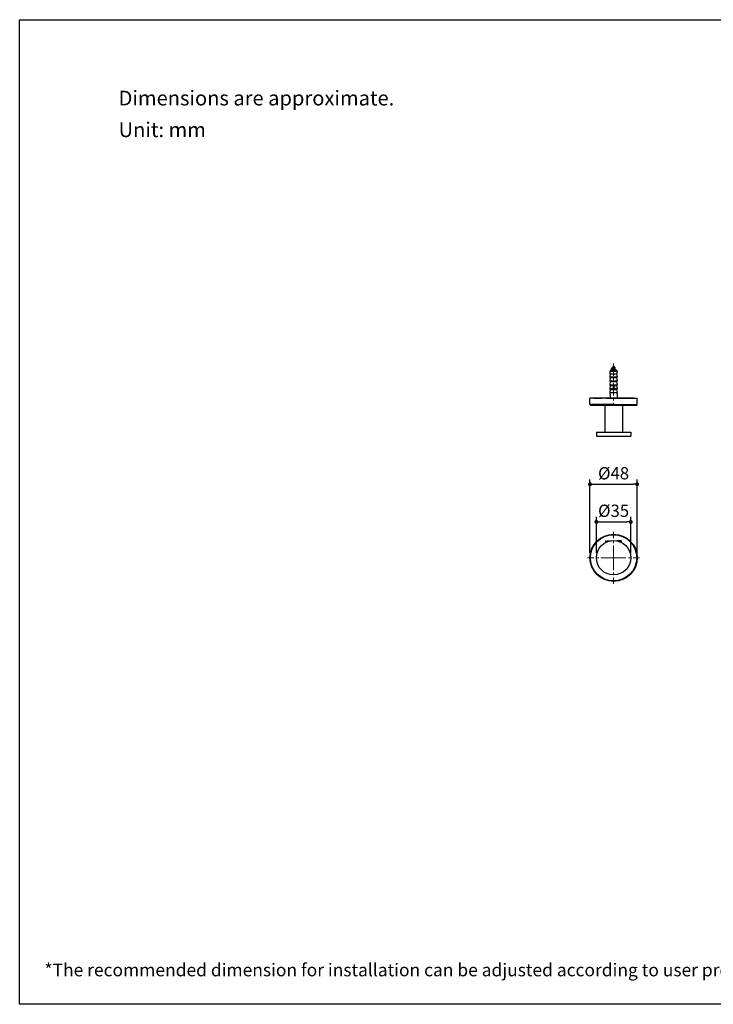
# Model space of a CAD drawing. Units: millimetres. Extents: x 72 to 9921, y -938 to 626.
# Drawn here: x 8510 to 9215, y -938 to 64 of the extents above; entities that cross this region are included whole.
import ezdxf

# ---------------------------------------------------------------- set-up
doc = ezdxf.new("R2010")
doc.units = ezdxf.units.MM
doc.header["$MEASUREMENT"] = 0
doc.linetypes.add('CENTER', pattern=[2, 1.25, -0.25, 0.25, -0.25])
doc.layers.add('Centerline', color=4, linetype='CENTER', lineweight=15)
doc.layers.add('Dimensions', color=7, linetype='Continuous')
doc.layers.add('Text', color=7, linetype='Continuous')
doc.styles.get("Standard").update_dxf_attribs({"font": 'helr45w_0.ttf'})
doc.dimstyles.get("Standard").update_dxf_attribs({"dimscale": 5, "dimtxt": 2.5, "dimasz": 0.8, "dimexe": 1, "dimexo": 1, "dimgap": 1, "dimtad": 2, "dimtih": 1, "dimtoh": 1, "dimdec": 0, "dimzin": 0, "dimdsep": 46, "dimtxsty": 'Standard', "dimblk": 'DOT', "dimcen": 2, "dimclrd": 1, "dimclre": 1, "dimclrt": 1, "dimadec": 0, "dimazin": 0, "dimtfac": 1, "dimtdec": 0, "dimtofl": 0, "dimtmove": 0, "dimatfit": 3, "dimfxl": 1, "dimtolj": 1, "dimtzin": 0, "dimarcsym": 0})

# ---------------------------------------------------------------- blocks, each defined once
blk = doc.blocks.new('_Dot')
at = {"color": 0, "linetype": 'ByBlock', "lineweight": -2}
blk.add_line((-0.5, 0), (-1, 0), dxfattribs=at)
at = {"color": 0, "linetype": 'ByBlock', "const_width": 0.5}
blk.add_lwpolyline([(-0.25, 0, 1), (0.25, 0, 1)], format="xyb", close=True, dxfattribs=at)
blk = doc.blocks.new('*D3')
at = {"layer": 'Dimensions', "color": 1, "lineweight": -2, "transparency": 16777216}
for p, q in [((9089.8, -478.5), (9089.8, -403.7)), ((9093.8, -408.7), (9133.8, -408.7)), ((9137.8, -478.5), (9137.8, -403.7))]:
    blk.add_line(p, q, dxfattribs=at)
at = {"layer": 'Dimensions', "color": 1, "lineweight": -2, "transparency": 16777216, "xscale": 4, "yscale": 4, "zscale": 4, "rotation": 180}
blk.add_blockref('_Dot', (9089.8, -408.7), dxfattribs=at)
at = {"layer": 'Dimensions', "color": 1, "lineweight": -2, "transparency": 16777216, "xscale": 4, "yscale": 4, "zscale": 4}
blk.add_blockref('_Dot', (9137.8, -408.7), dxfattribs=at)
at = {"layer": 'Dimensions', "color": 1, "transparency": 16777216, "insert": (9113.8, -397.5), "char_height": 12.5, "attachment_point": 5}
blk.add_mtext('\\A1;%%C48', dxfattribs=at)
blk = doc.blocks.new('*D4')
at = {"layer": 'Dimensions', "color": 1, "lineweight": -2, "transparency": 16777216}
for p, q in [((9096.3, -478.5), (9096.3, -442)), ((9100.3, -447), (9127.3, -447)), ((9131.3, -478.5), (9131.3, -442))]:
    blk.add_line(p, q, dxfattribs=at)
at = {"layer": 'Dimensions', "color": 1, "lineweight": -2, "transparency": 16777216, "xscale": 4, "yscale": 4, "zscale": 4, "rotation": 180}
blk.add_blockref('_Dot', (9096.3, -447), dxfattribs=at)
at = {"layer": 'Dimensions', "color": 1, "lineweight": -2, "transparency": 16777216, "xscale": 4, "yscale": 4, "zscale": 4}
blk.add_blockref('_Dot', (9131.3, -447), dxfattribs=at)
at = {"layer": 'Dimensions', "color": 1, "transparency": 16777216, "insert": (9113.8, -435.7), "char_height": 12.5, "attachment_point": 5}
blk.add_mtext('\\A1;%%C35', dxfattribs=at)

msp = doc.modelspace()

# ---------------------------------------------------------------- linework, layer by layer
at = {"color": 7, "linetype": 'Continuous'}
for p, q in [((9113.8, -288.5), (9112.4, -290.2)), ((9112.4, -290.2), (9113.5, -290.2)), ((9112.4, -290.2), (9112.4, -290.5)), ((9113.8, -288.5), (9115.5, -290.6)), ((9110.2, -293.7), (9110.5, -293.1)), ((9110.2, -293.7), (9117.3, -293.7)), ((9110.2, -296.2), (9110.2, -293.7)), ((9110.2, -296.2), (9117.3, -296.2)), ((9110.2, -299.4), (9110.8, -296.2)), ((9110.2, -299.4), (9117.3, -299.4)), ((9110.2, -300.2), (9110.2, -299.4)), ((9110.2, -300.2), (9117.3, -300.2)), ((9110.2, -303.4), (9110.8, -300.2)), ((9110.5, -293.1), (9110.6, -293.1)), ((9110.6, -293), (9110.7, -292.9)), ((9110.6, -293.1), (9110.6, -293)), ((9110.7, -292.8), (9110.8, -292.7)), ((9110.7, -292.9), (9110.7, -292.8)), ((9110.8, -292.6), (9111.1, -292.2)), ((9110.8, -292.7), (9110.8, -292.6)), ((9111.1, -292.2), (9116.5, -292.2)), ((9111.7, -291), (9111.8, -291)), ((9111.7, -291.1), (9111.7, -291)), ((9111.7, -291.1), (9111.9, -291.3)), ((9112.3, -292.1), (9112.2, -292.2)), ((9112.3, -291.6), (9112.4, -291.6)), ((9112.4, -291.6), (9112.4, -292.1)), ((9115.1, -290.9), (9115.2, -290.8)), ((9115.2, -290.8), (9115.3, -290.7)), ((9115.2, -291.3), (9115.2, -290.8)), ((9115.3, -291.3), (9115.2, -291.3)), ((9115.3, -290.7), (9115.4, -290.7)), ((9115.4, -290.7), (9115.5, -290.6)), ((9115.5, -290.6), (9115.5, -290.6)), ((9115.5, -292.2), (9115.6, -292.1)), ((9115.9, -291.7), (9115.7, -291.6)), ((9115.9, -291.8), (9115.9, -291.9)), ((9116.5, -292.2), (9116.7, -292.6)), ((9116.7, -292.6), (9116.8, -292.7)), ((9116.8, -292.7), (9116.8, -292.8)), ((9116.8, -292.8), (9116.9, -292.9)), ((9116.8, -296.2), (9117.3, -299.4)), ((9116.8, -300.2), (9117.3, -303.4)), ((9116.9, -292.9), (9116.9, -293)), ((9116.9, -293), (9117, -293.1)), ((9117, -293.1), (9117, -293.1)), ((9117, -293.1), (9117.3, -293.7)), ((9117.3, -296.2), (9117.3, -293.7)), ((9117.3, -300.2), (9117.3, -299.4)), ((9110.2, -303.4), (9117.3, -303.4)), ((9110.2, -304.2), (9110.2, -303.4)), ((9110.2, -304.2), (9117.3, -304.2)), ((9110.2, -307.4), (9110.8, -304.2)), ((9110.2, -307.4), (9117.3, -307.4)), ((9110.2, -308.2), (9110.2, -307.4)), ((9110.2, -308.2), (9113.1, -308.2)), ((9110.2, -311.4), (9110.8, -308.2)), ((9113.3, -308.4), (9113.3, -311.7)), ((9113.3, -308.4), (9113.3, -308.4)), ((9114.3, -308.4), (9114.3, -311.7)), ((9114.3, -308.4), (9114.3, -308.4)), ((9114.4, -308.2), (9117.3, -308.2)), ((9116.8, -304.2), (9117.3, -307.4)), ((9116.8, -308.2), (9117.3, -311.4)), ((9117.3, -304.2), (9117.3, -303.4)), ((9117.3, -308.2), (9117.3, -307.4)), ((9110.2, -311.4), (9113.3, -311.4)), ((9110.2, -312.2), (9110.2, -311.4)), ((9110.2, -312.2), (9113.8, -312.2)), ((9110.2, -315.4), (9110.8, -312.2)), ((9110.2, -315.4), (9117.3, -315.4)), ((9110.2, -316.6), (9110.2, -315.4)), ((9110.2, -317.2), (9110.2, -321.1)), ((9110.2, -317.2), (9110.2, -317.2)), ((9113.8, -312.2), (9117.3, -312.2)), ((9114.3, -311.4), (9117.3, -311.4)), ((9116.8, -312.2), (9117.3, -315.4)), ((9117.3, -312.2), (9117.3, -311.4)), ((9117.3, -316.6), (9117.3, -315.4)), ((9117.4, -317.2), (9117.4, -321.1)), ((9089.8, -327.6), (9089.8, -321.1)), ((9092.3, -321.1), (9089.8, -321.1)), ((9113.8, -327.6), (9089.8, -327.6)), ((9090.3, -328.1), (9104.8, -328.1)), ((9104.8, -328.1), (9090.3, -328.1)), ((9090.3, -328.1), (9090.3, -328.1)), ((9113.8, -321.1), (9092.3, -321.1)), ((9093.3, -321.1), (9093.3, -321)), ((9102.3, -321), (9093.3, -321)), ((9093.3, -321), (9102.3, -321)), ((9102.3, -321.1), (9102.3, -321)), ((9109.8, -321), (9102.3, -321)), ((9106.3, -321), (9102.3, -321)), ((9104.8, -328.1), (9104.8, -355.6)), ((9104.8, -328.1), (9114.2, -328.1)), ((9106.3, -321), (9121.3, -321)), ((9106.3, -321), (9106.3, -321)), ((9109.8, -321), (9109.8, -321.1)), ((9117.8, -321), (9109.8, -321)), ((9113.4, -328.1), (9122.8, -328.1)), ((9113.8, -321.1), (9135.3, -321.1)), ((9113.8, -327.6), (9137.8, -327.6)), ((9117.8, -321), (9117.8, -321.1)), ((9125.3, -321), (9117.8, -321)), ((9121.3, -321), (9125.3, -321)), ((9121.7, -328.1), (9137.1, -328.1)), ((9122.8, -328.1), (9122.8, -355.6)), ((9134.3, -321), (9125.3, -321)), ((9125.3, -321), (9134.3, -321)), ((9125.3, -321), (9125.3, -321)), ((9125.3, -321.1), (9125.3, -321)), ((9134.3, -321.1), (9134.3, -321)), ((9135.3, -321.1), (9137.8, -321.1)), ((9137.1, -328.1), (9137.3, -328.1)), ((9137.8, -327.6), (9137.8, -321.1)), ((9096.3, -355.6), (9104.8, -355.6)), ((9096.3, -355.6), (9104.8, -355.6)), ((9096.3, -355.6), (9096.3, -359.6)), ((9096.3, -359.6), (9131.3, -359.6)), ((9104.8, -355.6), (9122.8, -355.6)), ((9104.8, -355.6), (9122.8, -355.6)), ((9122.8, -355.6), (9131.3, -355.6)), ((9122.8, -355.6), (9131.3, -355.6)), ((9131.3, -355.6), (9131.3, -359.6))]:
    msp.add_line(p, q, dxfattribs=at)
at = {"color": 4, "linetype": 'Continuous'}
for p, q in [((9105.8, -468), (9105.8, -466.1)), ((9105.8, -466.1), (9106.2, -466.1)), ((9106.2, -467.3), (9107.5, -466.1)), ((9106.2, -466.1), (9106.2, -467.3)), ((9106.6, -467.4), (9106.2, -467.7)), ((9106.2, -467.7), (9106.2, -467.8)), ((9106.7, -467.5), (9106.6, -467.4)), ((9108, -466.1), (9106.9, -467.1)), ((9106.9, -467.1), (9107.1, -467.4)), ((9107.5, -466.1), (9108, -466.1)), ((9108.5, -466.7), (9108.7, -466.5)), ((9108.5, -466.9), (9108.5, -466.7)), ((9108.7, -466.5), (9108.9, -466.3)), ((9108.9, -466.3), (9109.1, -466.2)), ((9108.9, -466.7), (9109, -466.6)), ((9108.9, -466.7), (9108.9, -466.7)), ((9109, -466.6), (9109.2, -466.5)), ((9109.1, -466.2), (9109.4, -466.1)), ((9109.2, -466.5), (9109.4, -466.4)), ((9109.4, -466.1), (9109.9, -466.1)), ((9109.4, -466.4), (9109.9, -466.4)), ((9109.9, -466.1), (9110.2, -466.2)), ((9109.9, -466.4), (9110, -466.5)), ((9110.2, -466.2), (9110.4, -466.3)), ((9110.4, -466.3), (9110.5, -466.4)), ((9111.3, -466.2), (9111.3, -466.1)), ((9111.3, -466.1), (9111.7, -466.1)), ((9111.7, -466.1), (9111.7, -466.2)), ((9116.8, -466.3), (9116.8, -466.1)), ((9116.8, -466.1), (9119, -466.1)), ((9119, -466.4), (9117.4, -466.4)), ((9119, -466.1), (9119, -466.4)), ((9119.5, -466.1), (9119.5, -467)), ((9120.9, -466.1), (9119.5, -466.1)), ((9119.8, -466.4), (9119.8, -467.1)), ((9120.9, -466.4), (9119.8, -466.4)), ((9119.9, -467.2), (9120.9, -467.2)), ((9120.7, -467.5), (9120.8, -467.5)), ((9120.8, -467.5), (9120.9, -467.5)), ((9121.2, -466.2), (9120.9, -466.1)), ((9121.1, -466.4), (9120.9, -466.4)), ((9120.9, -467.2), (9121.1, -467.1)), ((9121.2, -466.5), (9121.1, -466.4)), ((9121.1, -467.1), (9121.2, -467)), ((9121.4, -466.3), (9121.2, -466.2)), ((9121.3, -466.7), (9121.2, -466.5)), ((9121.2, -467), (9121.3, -466.8)), ((9121.2, -467.4), (9121.4, -467.3)), ((9121.4, -467.8), (9121.2, -467.4)), ((9121.3, -466.8), (9121.3, -466.7)), ((9121.6, -466.5), (9121.4, -466.3)), ((9121.4, -467.3), (9121.6, -467)), ((9121.7, -466.7), (9121.6, -466.5)), ((9121.6, -467), (9121.7, -466.9)), ((9121.7, -466.9), (9121.7, -466.7))]:
    msp.add_line(p, q, dxfattribs=at)
at = {"color": 7, "linetype": 'Continuous'}
for points in [[(9112.4, -290.4), (9112.4, -290.5), (9112.3, -290.5), (9112.2, -290.6), (9112.1, -290.7), (9112.1, -290.7)], [(9112.1, -290.7), (9111.9, -290.8), (9111.8, -290.9)], [(9111.9, -291.3), (9112.1, -291.4), (9112.1, -291.4), (9112.2, -291.5), (9112.3, -291.6)], [(9112.4, -292), (9112.4, -292.1), (9112.3, -292.1)], [(9115.7, -291.6), (9115.5, -291.5), (9115.4, -291.4), (9115.4, -291.4), (9115.3, -291.3)], [(9115.6, -292.1), (9115.8, -292), (9115.9, -291.9)], [(9113.1, -308.2), (9113.1, -308.2), (9113.1, -308.2), (9113.1, -308.2), (9113.1, -308.2), (9113.1, -308.2), (9113.1, -308.2), (9113.1, -308.2), (9113.2, -308.2), (9113.2, -308.2), (9113.2, -308.2), (9113.2, -308.2), (9113.2, -308.2), (9113.2, -308.2), (9113.2, -308.2), (9113.2, -308.2), (9113.2, -308.2), (9113.2, -308.2), (9113.2, -308.2), (9113.2, -308.3), (9113.2, -308.3), (9113.2, -308.3), (9113.2, -308.3), (9113.2, -308.3), (9113.2, -308.3), (9113.3, -308.3), (9113.3, -308.3), (9113.3, -308.3), (9113.3, -308.3), (9113.3, -308.3), (9113.3, -308.3), (9113.3, -308.3), (9113.3, -308.3), (9113.3, -308.3), (9113.3, -308.3), (9113.3, -308.4), (9113.3, -308.4), (9113.3, -308.4), (9113.3, -308.4), (9113.3, -308.4), (9113.3, -308.4), (9113.3, -308.4)], [(9114.3, -308.4), (9114.3, -308.4), (9114.3, -308.4), (9114.3, -308.4), (9114.3, -308.4), (9114.3, -308.4), (9114.3, -308.4), (9114.3, -308.3), (9114.3, -308.3), (9114.3, -308.3), (9114.3, -308.3), (9114.3, -308.3), (9114.3, -308.3), (9114.3, -308.3), (9114.3, -308.3), (9114.3, -308.3), (9114.3, -308.3), (9114.3, -308.3), (9114.3, -308.3), (9114.3, -308.3), (9114.3, -308.3), (9114.3, -308.3), (9114.3, -308.3), (9114.4, -308.2), (9114.4, -308.2), (9114.4, -308.2), (9114.4, -308.2), (9114.4, -308.2), (9114.4, -308.2), (9114.4, -308.2), (9114.4, -308.2), (9114.4, -308.2), (9114.4, -308.2), (9114.4, -308.2), (9114.4, -308.2), (9114.4, -308.2), (9114.4, -308.2), (9114.4, -308.2), (9114.5, -308.2), (9114.5, -308.2), (9114.5, -308.2), (9114.5, -308.2)]]:
    msp.add_lwpolyline(points, dxfattribs=at)
for radius in [24, 23.5, 17.5]:
    msp.add_circle((9113.8, -483.5), radius, dxfattribs=at)
for centre, radius, start, end in [((9106.7, -316.6), 3.56, 358.9531, 359.9997), ((9106.6, -316.6), 3.63, 351.6202, 358.9339), ((9113.8, -311.7), 0.5, 180, 360), ((9120.9, -316.6), 3.56, 180.0001, 180.7681), ((9121, -316.6), 3.68, 180.8468, 188.667), ((9090.3, -327.6), 0.5, 180.0002, 270.0002), ((9137.3, -327.6), 0.5, 270.0002, 0.0002)]:
    msp.add_arc(centre, radius, start, end, dxfattribs=at)
for points, knots in [([(9113.5, -290.2), (9113.4, -290.2), (9113.2, -290.3), (9113, -290.4), (9112.7, -290.5), (9112.5, -290.5), (9112.3, -290.6), (9112.1, -290.7), (9112, -290.8), (9111.9, -290.8), (9111.8, -290.9), (9111.8, -290.9)], [0, 0, 0, 0, 0.151016, 0.301207, 0.446438, 0.583227, 0.708762, 0.82091, 0.918219, 0.961064, 1, 1, 1, 1]), ([(9113.5, -290.2), (9113.4, -290.2), (9113.2, -290.2), (9113, -290.3), (9112.8, -290.3), (9112.7, -290.3), (9112.6, -290.4), (9112.5, -290.4), (9112.5, -290.4), (9112.5, -290.4), (9112.4, -290.4), (9112.4, -290.4)], [0, 0, 0, 0, 0.334733, 0.487103, 0.625661, 0.747937, 0.851891, 0.896521, 0.936088, 0.970557, 1, 1, 1, 1]), ([(9111.8, -290.9), (9111.8, -290.9), (9111.7, -290.9), (9111.7, -291), (9111.7, -291)], [0, 0, 0, 0, 0.539681, 1, 1, 1, 1]), ([(9111.8, -291), (9111.8, -291), (9111.8, -291), (9111.8, -291), (9111.8, -291), (9111.7, -291), (9111.7, -291.1), (9111.7, -291.1), (9111.7, -291.1), (9111.7, -291.1), (9111.7, -291.1)], [0, 0, 0, 0, 0.199971, 0.376977, 0.531057, 0.662584, 0.772432, 0.86241, 0.936079, 1, 1, 1, 1]), ([(9111.7, -291.1), (9111.7, -291.1), (9111.7, -291.1), (9111.7, -291.1), (9111.7, -291.1), (9111.7, -291.1), (9111.7, -291.1)], [0, 0, 0, 0, 0.200367, 0.42367, 0.686787, 1, 1, 1, 1]), ([(9111.8, -291), (9111.9, -291), (9112, -291), (9112.2, -291), (9112.4, -290.9), (9112.7, -290.9), (9113, -290.9), (9113.3, -290.9), (9113.6, -290.8), (9113.9, -290.8), (9114.2, -290.8), (9114.5, -290.8), (9114.7, -290.7), (9115, -290.7), (9115.1, -290.7), (9115.2, -290.7), (9115.3, -290.7), (9115.4, -290.6), (9115.4, -290.6), (9115.5, -290.6), (9115.5, -290.6), (9115.5, -290.6), (9115.5, -290.6)], [0, 0, 0, 0, 0.042987, 0.09599, 0.157967, 0.227627, 0.303458, 0.383749, 0.46663, 0.550107, 0.632106, 0.710526, 0.783291, 0.848413, 0.904054, 0.927806, 0.948608, 0.96631, 0.9808, 0.992012, 0.996399, 1, 1, 1, 1]), ([(9115.1, -290.9), (9115.1, -290.9), (9115.1, -290.9), (9115, -290.9), (9115, -290.9), (9114.9, -291), (9114.8, -291), (9114.7, -291), (9114.6, -291), (9114.3, -291.1), (9114, -291.2), (9113.7, -291.2), (9113.4, -291.3), (9113.1, -291.3), (9113, -291.4), (9112.8, -291.4), (9112.7, -291.4), (9112.7, -291.4), (9112.6, -291.5), (9112.5, -291.5), (9112.5, -291.5), (9112.4, -291.5), (9112.4, -291.5), (9112.4, -291.6), (9112.4, -291.6), (9112.4, -291.6), (9112.4, -291.6), (9112.4, -291.6)], [0, 0, 0, 0, 0.015123, 0.033519, 0.055207, 0.080113, 0.1081, 0.138988, 0.208568, 0.286794, 0.371262, 0.548247, 0.635199, 0.717465, 0.79249, 0.826562, 0.857995, 0.886567, 0.91209, 0.934419, 0.953463, 0.969221, 0.981835, 0.987092, 0.991765, 0.996001, 1, 1, 1, 1]), ([(9115.2, -291.3), (9115.1, -291.4), (9115.1, -291.4), (9115.1, -291.4), (9115, -291.4), (9115, -291.4), (9114.9, -291.5), (9114.8, -291.5), (9114.7, -291.5), (9114.5, -291.6), (9114.3, -291.6), (9114.1, -291.6), (9113.8, -291.7), (9113.6, -291.7), (9113.4, -291.8), (9113.2, -291.8), (9113, -291.9), (9112.8, -291.9), (9112.7, -291.9), (9112.6, -291.9), (9112.6, -292), (9112.5, -292), (9112.5, -292), (9112.4, -292), (9112.4, -292)], [0, 0, 0, 0, 0.012378, 0.027567, 0.045674, 0.066696, 0.090563, 0.11716, 0.177919, 0.247475, 0.324002, 0.405442, 0.489579, 0.574113, 0.656731, 0.735182, 0.807345, 0.871305, 0.899689, 0.925441, 0.948422, 0.968531, 0.985715, 1, 1, 1, 1]), ([(9115.8, -291.8), (9115.8, -291.8), (9115.8, -291.9), (9115.8, -291.9), (9115.7, -291.9), (9115.7, -291.9), (9115.6, -291.9), (9115.5, -292), (9115.3, -292), (9115.1, -292), (9114.8, -292.1), (9114.4, -292.1), (9114.1, -292.2), (9113.9, -292.2), (9113.7, -292.2)], [0, 0, 0, 0, 0.010563, 0.022748, 0.052074, 0.088021, 0.130446, 0.179107, 0.233682, 0.359001, 0.502777, 0.660743, 0.828164, 1, 1, 1, 1]), ([(9114.5, -292.2), (9114.6, -292.2), (9114.8, -292.2), (9115, -292.1), (9115.2, -292.1), (9115.4, -292.1), (9115.5, -292), (9115.6, -292), (9115.7, -292), (9115.7, -292), (9115.8, -292), (9115.8, -292), (9115.8, -291.9), (9115.9, -291.9)], [0, 0, 0, 0, 0.184518, 0.356704, 0.513797, 0.653309, 0.773089, 0.825022, 0.871413, 0.912134, 0.947112, 0.976353, 1, 1, 1, 1]), ([(9115.2, -291.3), (9115.2, -291.3), (9115.2, -291.3), (9115.2, -291.3), (9115.2, -291.3), (9115.2, -291.3), (9115.2, -291.3)], [0, 0, 0, 0, 0.2163, 0.447511, 0.705873, 1, 1, 1, 1]), ([(9115.5, -290.6), (9115.5, -290.6), (9115.5, -290.6), (9115.5, -290.6), (9115.5, -290.6), (9115.5, -290.6), (9115.5, -290.6), (9115.5, -290.6)], [0, 0, 0, 0, 0.305044, 0.54178, 0.64807, 0.755437, 1, 1, 1, 1]), ([(9115.9, -291.8), (9115.9, -291.8), (9115.9, -291.8), (9115.9, -291.8), (9115.9, -291.8), (9115.9, -291.8), (9115.8, -291.8)], [0, 0, 0, 0, 0.190867, 0.409826, 0.676022, 1, 1, 1, 1]), ([(9115.9, -291.8), (9115.9, -291.8), (9115.9, -291.8), (9115.9, -291.8), (9115.9, -291.8), (9115.9, -291.8), (9115.9, -291.7)], [0, 0, 0, 0, 0.200363, 0.423672, 0.686786, 1, 1, 1, 1]), ([(9115.9, -291.9), (9115.9, -291.9), (9115.9, -291.9), (9115.9, -291.9), (9115.9, -291.9), (9115.9, -291.9), (9115.9, -291.9)], [0, 0, 0, 0, 0.313214, 0.576328, 0.799637, 1, 1, 1, 1]), ([(9113.1, -308.2), (9113.2, -308.2), (9113.2, -308.2), (9113.2, -308.2), (9113.3, -308.2), (9113.3, -308.3), (9113.3, -308.3)], [0, 0, 0, 0, 0.248726, 0.498328, 0.748802, 1, 1, 1, 1]), ([(9113.8, -308), (9113.7, -308), (9113.6, -308.1), (9113.5, -308.1), (9113.4, -308.2), (9113.4, -308.3), (9113.3, -308.3)], [0, 0, 0, 0, 0.250233, 0.500281, 0.750149, 1, 1, 1, 1]), ([(9113.4, -308.5), (9113.4, -308.5), (9113.4, -308.4), (9113.4, -308.4), (9113.3, -308.3), (9113.3, -308.3)], [0, 0, 0, 0, 0.218771, 0.459835, 1, 1, 1, 1]), ([(9113.4, -308.5), (9113.4, -308.5), (9113.3, -308.5), (9113.3, -308.4), (9113.3, -308.4), (9113.3, -308.4), (9113.3, -308.4)], [0, 0, 0, 0, 0.34048, 0.612509, 0.82783, 1, 1, 1, 1]), ([(9113.8, -308.2), (9113.8, -308.2), (9113.7, -308.2), (9113.7, -308.2), (9113.6, -308.2), (9113.5, -308.3), (9113.4, -308.4), (9113.4, -308.4), (9113.4, -308.5)], [0, 0, 0, 0, 0.125108, 0.250228, 0.375366, 0.500512, 0.750284, 1, 1, 1, 1]), ([(9114.2, -308.3), (9114.2, -308.3), (9114.2, -308.2), (9114, -308.1), (9113.9, -308.1), (9113.8, -308), (9113.8, -308)], [0, 0, 0, 0, 0.249851, 0.499719, 0.749767, 1, 1, 1, 1]), ([(9114.2, -308.5), (9114.2, -308.4), (9114.1, -308.4), (9114, -308.3), (9114, -308.2), (9113.9, -308.2), (9113.9, -308.2), (9113.8, -308.2), (9113.8, -308.2)], [0, 0, 0, 0, 0.249715, 0.499485, 0.624631, 0.749769, 0.87489, 1, 1, 1, 1]), ([(9114.2, -308.3), (9114.3, -308.3), (9114.3, -308.2), (9114.3, -308.2), (9114.4, -308.2), (9114.4, -308.2), (9114.4, -308.2)], [0, 0, 0, 0, 0.251198, 0.501672, 0.751274, 1, 1, 1, 1]), ([(9114.2, -308.5), (9114.2, -308.5), (9114.2, -308.4), (9114.2, -308.4), (9114.2, -308.3), (9114.2, -308.3)], [0, 0, 0, 0, 0.218772, 0.459835, 1, 1, 1, 1]), ([(9114.3, -308.4), (9114.3, -308.4), (9114.3, -308.4), (9114.2, -308.4), (9114.2, -308.5), (9114.2, -308.5), (9114.2, -308.5)], [0, 0, 0, 0, 0.172173, 0.387496, 0.659527, 1, 1, 1, 1]), ([(9113.8, -311.3), (9113.7, -311.3), (9113.6, -311.4), (9113.5, -311.4), (9113.4, -311.4), (9113.4, -311.5), (9113.3, -311.6), (9113.3, -311.6), (9113.3, -311.7), (9113.3, -311.7)], [0, 0, 0, 0, 0.28679, 0.42395, 0.553971, 0.675795, 0.789521, 0.896637, 1, 1, 1, 1]), ([(9114.3, -311.7), (9114.3, -311.7), (9114.3, -311.6), (9114.2, -311.6), (9114.2, -311.5), (9114.1, -311.4), (9114.1, -311.4), (9113.9, -311.4), (9113.8, -311.3), (9113.8, -311.3)], [0, 0, 0, 0, 0.103363, 0.210479, 0.324205, 0.446029, 0.57605, 0.71321, 1, 1, 1, 1])]:
    msp.add_open_spline(points, degree=3, knots=knots, dxfattribs=at)
msp.add_open_spline([(9117.4, -317.2), (9117.4, -317.2), (9117.4, -317.2), (9117.4, -317.2)], degree=3, dxfattribs=at)
at = {"layer": 'Centerline', "ltscale": 10}
for p, q in [((9113.8, -286), (9113.8, -328.6)), ((9113.8, -483.5), (9113.8, -457)), ((9113.8, -483.5), (9087.2, -483.5)), ((9113.8, -483.5), (9113.8, -510.1)), ((9113.8, -483.5), (9140.3, -483.5))]:
    msp.add_line(p, q, dxfattribs=at)
at = {"layer": 'Dimensions'}
msp.add_lwpolyline([(8509.8, -937.8), (8509.8, 63.9), (9920.6, 63.9), (9920.6, -937.8)], close=True, dxfattribs=at)

# ---------------------------------------------------------------- texts
at = {"layer": 'Text', "attachment_point": 1}
for s, width, insert, char_height in [('\\A1;Dimensions are approximate.', 994.793, (8610.4, -8.3), 15), ('\\A1;Unit: mm', 577.162, (8610.4, -40.5), 15), ('\\A1;*The recommended dimension for installation can be adjusted according to user preferences and layout. ', 3783.955, (8535, -896.3), 13)]:
    msp.add_mtext_dynamic_manual_height_columns(s, width=width, gutter_width=1, heights=[0], dxfattribs=dict(at, insert=insert, char_height=char_height))

# ---------------------------------------------------------------- dimensions: what is measured, and where the dimension line sits
at = {"layer": 'Dimensions'}
for base, p1, p2, picture, middle in [((9137.8, -408.7), (9089.8, -483.5), (9137.8, -483.5), '*D3', (9113.8, -408.7)), ((9131.3, -447), (9096.3, -483.5), (9131.3, -483.5), '*D4', (9113.8, -447))]:
    dim = msp.add_linear_dim(base=base, p1=p1, p2=p2, text='%%C<>', dimstyle='Standard', dxfattribs=at)
    dim.commit()
    dim.dimension.update_dxf_attribs({"geometry": picture, "text_midpoint": middle, "dimtype": 160})

doc.saveas('drawing.dxf')
